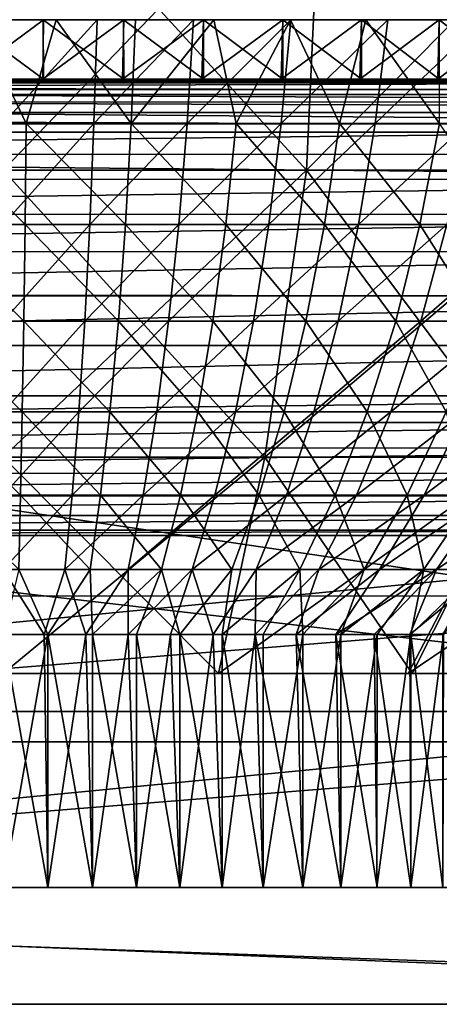
# Model space of a CAD drawing. Units: feet. Extents: x -1.1 to 12.9, y -5.4 to 1.1.
# Drawn here: x 5.8 to 6, y -2.1 to -1.6 of the extents above; entities that cross this region are included whole.
import ezdxf

# ---------------------------------------------------------------- set-up
doc = ezdxf.new("R2010")
doc.units = ezdxf.units.FT
doc.header["$MEASUREMENT"] = 0
doc.layers.get('0').update_dxf_attribs({"color": 255})
doc.layers.add('AFUWA-3-ARPM', color=4, linetype='Continuous')
doc.layers.add('AFUWA-P', color=2, linetype='Continuous')

# ---------------------------------------------------------------- blocks, each defined once
blk = doc.blocks.new('A$C56645552')
at = {"linetype": 'Continuous', "lineweight": 0}
for p, q in [((0.59866, 0.71312), (-1.02911, 0.71311)), ((-1.02911, 0.71311), (0.59866, 0.71312)), ((0.53769, 0.70086), (-0.96704, 0.70017)), ((-0.91714, 0.67177), (0.48691, 0.67212)), ((-0.7093, 0.46471), (0.27885, 0.46471)), ((-0.7093, 0.46471), (0.27885, 0.46471)), ((-0.71103, 0.27296), (0.28057, 0.27296)), ((-0.71103, 0.27296), (0.28057, 0.27296)), ((0.57217, 0.20946), (-1.00263, 0.20946)), ((0.57217, 0.20946), (-1.00263, 0.20946))]:
    blk.add_line(p, q, dxfattribs=at)

msp = doc.modelspace()

# ---------------------------------------------------------------- linework, layer by layer
at = {"layer": 'AFUWA-3-ARPM'}
for points in [[(5.74572, -1.46189, 13.1468), (5.91095, -1.64225, 13.19983), (5.74572, -1.64225, 13.17501)], [(5.74572, -1.46189, 13.1468), (5.91924, -1.46189, 13.17286), (5.91095, -1.64225, 13.19983)], [(5.74572, -1.64225, 14.29968), (5.91924, -1.46189, 14.30183), (5.74572, -1.46189, 14.3279)], [(5.74572, -1.64225, 14.29968), (5.91095, -1.64225, 14.27486), (5.91924, -1.46189, 14.30183)], [(6.0725, -1.64225, 13.2797), (5.91095, -1.64225, 13.19983), (5.91924, -1.46189, 13.17286)], [(5.91095, -1.64225, 14.27486), (6.0725, -1.64225, 14.19499), (6.0889, -1.46189, 14.21795)], [(5.91095, -1.64225, 14.27486), (6.0889, -1.46189, 14.21795), (5.91924, -1.46189, 14.30183)], [(6.0725, -1.64225, 13.2797), (5.91924, -1.46189, 13.17286), (6.0889, -1.46189, 13.25674)], [(5.75827, -1.61682, 13.18707), (5.73122, -1.56031, 13.16837), (5.70206, -1.61682, 13.18866)], [(5.72386, -1.5926, 14.80011), (5.76769, -1.5926, 14.8001), (5.72376, -1.56031, 14.8001)], [(5.72376, -1.56031, 14.8001), (5.76769, -1.5926, 14.8001), (5.76759, -1.56031, 14.80011)], [(5.76759, -1.56031, 14.80011), (5.74572, -1.56031, 14.30651), (5.72376, -1.56031, 14.8001)], [(5.76769, -1.56031, 12.67459), (5.72405, -1.5926, 12.67458), (5.72386, -1.56031, 12.67458)], [(5.73122, -1.56031, 13.16837), (5.76769, -1.56031, 12.67459), (5.72386, -1.56031, 12.67458)], [(5.76742, -1.5926, 12.67458), (5.72405, -1.5926, 12.67458), (5.76769, -1.56031, 12.67459)], [(5.75827, -1.61682, 13.18707), (5.7746, -1.56031, 13.16892), (5.73122, -1.56031, 13.16837)], [(5.7746, -1.56031, 13.16892), (5.76769, -1.56031, 12.67459), (5.73122, -1.56031, 13.16837)], [(5.74572, -1.56031, 14.30651), (5.81131, -1.56031, 14.79831), (5.79687, -1.56031, 14.30421)], [(5.74572, -1.56031, 14.30651), (5.76759, -1.56031, 14.80011), (5.81131, -1.56031, 14.79831)], [(5.79687, -1.56031, 14.30421), (5.74572, -1.61682, 14.28777), (5.74572, -1.56031, 14.30651)], [(5.79687, -1.56031, 14.30421), (5.79518, -1.61682, 14.28554), (5.74572, -1.61682, 14.28777)], [(5.75827, -1.61682, 13.18707), (5.81544, -1.61682, 13.19136), (5.7746, -1.56031, 13.16892)], [(5.76742, -1.5926, 12.67458), (5.76769, -1.56031, 12.67459), (5.8114, -1.56031, 12.67639)], [(5.81076, -1.5926, 12.67635), (5.76742, -1.5926, 12.67458), (5.8114, -1.56031, 12.67639)], [(5.76759, -1.56031, 14.80011), (5.8114, -1.5926, 14.79831), (5.81131, -1.56031, 14.79831)], [(5.8114, -1.5926, 14.79831), (5.76759, -1.56031, 14.80011), (5.76769, -1.5926, 14.8001)], [(5.76769, -1.56031, 12.67459), (5.7746, -1.56031, 13.16892), (5.8114, -1.56031, 12.67639)], [(5.7746, -1.56031, 13.16892), (5.81544, -1.61682, 13.19136), (5.81775, -1.56031, 13.17275)], [(5.85487, -1.56031, 12.67998), (5.7746, -1.56031, 13.16892), (5.81775, -1.56031, 13.17275)], [(5.7746, -1.56031, 13.16892), (5.85487, -1.56031, 12.67998), (5.8114, -1.56031, 12.67639)], [(5.84929, -1.56031, 14.29701), (5.84588, -1.61682, 14.27858), (5.79518, -1.61682, 14.28554)], [(5.79518, -1.61682, 14.28554), (5.79687, -1.56031, 14.30421), (5.84929, -1.56031, 14.29701)], [(5.85483, -1.56031, 14.79473), (5.79687, -1.56031, 14.30421), (5.81131, -1.56031, 14.79831)], [(5.84929, -1.56031, 14.29701), (5.79687, -1.56031, 14.30421), (5.89798, -1.56031, 14.78939)], [(5.89798, -1.56031, 14.78939), (5.79687, -1.56031, 14.30421), (5.85483, -1.56031, 14.79473)], [(5.85399, -1.5926, 12.67989), (5.81076, -1.5926, 12.67635), (5.85487, -1.56031, 12.67998)], [(5.81076, -1.5926, 12.67635), (5.8114, -1.56031, 12.67639), (5.85487, -1.56031, 12.67998)], [(5.85483, -1.56031, 14.79473), (5.81131, -1.56031, 14.79831), (5.85487, -1.5926, 14.79472)], [(5.8114, -1.5926, 14.79831), (5.85487, -1.5926, 14.79472), (5.81131, -1.56031, 14.79831)], [(5.81544, -1.61682, 13.19136), (5.87264, -1.61682, 13.20176), (5.86037, -1.56031, 13.17984)], [(5.81775, -1.56031, 13.17275), (5.81544, -1.61682, 13.19136), (5.86037, -1.56031, 13.17984)], [(5.85487, -1.56031, 12.67998), (5.81775, -1.56031, 13.17275), (5.89801, -1.56031, 12.68532)], [(5.86037, -1.56031, 13.17984), (5.89801, -1.56031, 12.68532), (5.81775, -1.56031, 13.17275)], [(5.90234, -1.56031, 14.28454), (5.89718, -1.61682, 14.26652), (5.84588, -1.61682, 14.27858)], [(5.84929, -1.56031, 14.29701), (5.90234, -1.56031, 14.28454), (5.84588, -1.61682, 14.27858)], [(5.84929, -1.56031, 14.29701), (5.98314, -1.56031, 14.77349), (6.02505, -1.56031, 14.76299)], [(5.84929, -1.56031, 14.29701), (5.89798, -1.56031, 14.78939), (5.94076, -1.56031, 14.7823)], [(6.02505, -1.56031, 14.76299), (5.90234, -1.56031, 14.28454), (5.84929, -1.56031, 14.29701)], [(5.98314, -1.56031, 14.77349), (5.84929, -1.56031, 14.29701), (5.94076, -1.56031, 14.7823)], [(5.85399, -1.5926, 12.67989), (5.85487, -1.56031, 12.67998), (5.89801, -1.56031, 12.68532)], [(5.85399, -1.5926, 12.67989), (5.89801, -1.56031, 12.68532), (5.89703, -1.5926, 12.68519)], [(5.89801, -1.5926, 14.78938), (5.89798, -1.56031, 14.78939), (5.85483, -1.56031, 14.79473)], [(5.85483, -1.56031, 14.79473), (5.85487, -1.5926, 14.79472), (5.89801, -1.5926, 14.78938)], [(5.87264, -1.61682, 13.20176), (5.90226, -1.56031, 13.19013), (5.86037, -1.56031, 13.17984)], [(5.9408, -1.56031, 12.69241), (5.89801, -1.56031, 12.68532), (5.86037, -1.56031, 13.17984)], [(5.86037, -1.56031, 13.17984), (5.90226, -1.56031, 13.19013), (5.98316, -1.56031, 12.70121)], [(5.86037, -1.56031, 13.17984), (5.98316, -1.56031, 12.70121), (5.9408, -1.56031, 12.69241)], [(5.9289, -1.61682, 13.2183), (5.90226, -1.56031, 13.19013), (5.87264, -1.61682, 13.20176)], [(5.89801, -1.56031, 12.68532), (5.9408, -1.56031, 12.69241), (5.89703, -1.5926, 12.68519)], [(5.89703, -1.5926, 12.68519), (5.9408, -1.56031, 12.69241), (5.93983, -1.5926, 12.69224)], [(5.89718, -1.61682, 14.26652), (5.90234, -1.56031, 14.28454), (5.95523, -1.56031, 14.26655)], [(5.94833, -1.61682, 14.24912), (5.89718, -1.61682, 14.26652), (5.95523, -1.56031, 14.26655)], [(5.89798, -1.56031, 14.78939), (5.9408, -1.5926, 14.78228), (5.94076, -1.56031, 14.7823)], [(5.9408, -1.5926, 14.78228), (5.89798, -1.56031, 14.78939), (5.89801, -1.5926, 14.78938)], [(5.9289, -1.61682, 13.2183), (5.94325, -1.56031, 13.20356), (5.90226, -1.56031, 13.19013)], [(6.02509, -1.56031, 12.71172), (5.90226, -1.56031, 13.19013), (6.06647, -1.56031, 12.7239)], [(6.02509, -1.56031, 12.71172), (5.98316, -1.56031, 12.70121), (5.90226, -1.56031, 13.19013)], [(5.94325, -1.56031, 13.20356), (6.06647, -1.56031, 12.7239), (5.90226, -1.56031, 13.19013)], [(5.90234, -1.56031, 14.28454), (6.02505, -1.56031, 14.76299), (6.06646, -1.56031, 14.7508)], [(6.10728, -1.56031, 14.73696), (5.95523, -1.56031, 14.26655), (5.90234, -1.56031, 14.28454)], [(6.10728, -1.56031, 14.73696), (5.90234, -1.56031, 14.28454), (6.06646, -1.56031, 14.7508)], [(5.9289, -1.61682, 13.2183), (5.98322, -1.61682, 13.2408), (5.94325, -1.56031, 13.20356)], [(5.93983, -1.5926, 12.69224), (5.98316, -1.56031, 12.70121), (5.98229, -1.5926, 12.70102)], [(5.9408, -1.56031, 12.69241), (5.98316, -1.56031, 12.70121), (5.93983, -1.5926, 12.69224)], [(5.98314, -1.56031, 14.77349), (5.94076, -1.56031, 14.7823), (5.98316, -1.5926, 14.77348)], [(5.9408, -1.5926, 14.78228), (5.98316, -1.5926, 14.77348), (5.94076, -1.56031, 14.7823)], [(5.94325, -1.56031, 13.20356), (5.98322, -1.61682, 13.2408), (5.98319, -1.56031, 13.22009)], [(5.94325, -1.56031, 13.20356), (6.10733, -1.56031, 12.73775), (6.06647, -1.56031, 12.7239)], [(5.98319, -1.56031, 13.22009), (6.14753, -1.56031, 12.75322), (5.94325, -1.56031, 13.20356)], [(5.94325, -1.56031, 13.20356), (6.14753, -1.56031, 12.75322), (6.10733, -1.56031, 12.73775)], [(5.94833, -1.61682, 14.24912), (6.00714, -1.56031, 14.24293), (5.99853, -1.61682, 14.22628)], [(5.94833, -1.61682, 14.24912), (5.95523, -1.56031, 14.26655), (6.00714, -1.56031, 14.24293)], [(6.18707, -1.56031, 14.70438), (6.00714, -1.56031, 14.24293), (5.95523, -1.56031, 14.26655)], [(6.14752, -1.56031, 14.72147), (5.95523, -1.56031, 14.26655), (6.10728, -1.56031, 14.73696)], [(6.18707, -1.56031, 14.70438), (5.95523, -1.56031, 14.26655), (6.14752, -1.56031, 14.72147)], [(6.02509, -1.56031, 12.71172), (6.02437, -1.5926, 12.71153), (5.98229, -1.5926, 12.70102)], [(5.98316, -1.56031, 12.70121), (6.02509, -1.56031, 12.71172), (5.98229, -1.5926, 12.70102)], [(6.02509, -1.5926, 14.76297), (6.02505, -1.56031, 14.76299), (5.98314, -1.56031, 14.77349)], [(5.98314, -1.56031, 14.77349), (5.98316, -1.5926, 14.77348), (6.02509, -1.5926, 14.76297)], [(4.36172, -1.5926, 12.57405), (5.72405, -1.5926, 12.67458), (5.76742, -1.5926, 12.67458)], [(4.36172, -1.5926, 12.57405), (5.76742, -1.5926, 12.67458), (7.12972, -1.5926, 12.57405)], [(7.12972, -1.59463, 12.56328), (4.36172, -1.59463, 12.56328), (4.36172, -1.5926, 12.57405)], [(7.12972, -1.59463, 12.56328), (4.36172, -1.5926, 12.57405), (7.12972, -1.5926, 12.57405)], [(4.36172, -1.59463, 12.56328), (7.12972, -1.60106, 12.55335), (4.36172, -1.60107, 12.55335)], [(4.36172, -1.59463, 12.56328), (7.12972, -1.59463, 12.56328), (7.12972, -1.60106, 12.55335)], [(6.55961, -1.5926, 14.91333), (5.72386, -1.5926, 14.80011), (4.93184, -1.5926, 14.91333)], [(4.95067, -1.5938, 14.94759), (6.55961, -1.5926, 14.91333), (4.93184, -1.5926, 14.91333)], [(4.95067, -1.5938, 14.94759), (6.54074, -1.5938, 14.94767), (6.55961, -1.5926, 14.91333)], [(6.54074, -1.5938, 14.94767), (4.95067, -1.5938, 14.94759), (4.97193, -1.59822, 14.9853)], [(6.51882, -1.59836, 14.98655), (6.54074, -1.5938, 14.94767), (4.97193, -1.59822, 14.9853)], [(6.55961, -1.5926, 14.91333), (5.76769, -1.5926, 14.8001), (5.72386, -1.5926, 14.80011)], [(5.81076, -1.5926, 12.67635), (7.12972, -1.5926, 12.57405), (5.76742, -1.5926, 12.67458)], [(5.8114, -1.5926, 14.79831), (5.76769, -1.5926, 14.8001), (6.55961, -1.5926, 14.91333)], [(7.12972, -1.5926, 12.57405), (5.81076, -1.5926, 12.67635), (5.85399, -1.5926, 12.67989)], [(5.8114, -1.5926, 14.79831), (6.55961, -1.5926, 14.91333), (5.85487, -1.5926, 14.79472)], [(7.12972, -1.5926, 12.57405), (5.85399, -1.5926, 12.67989), (5.89703, -1.5926, 12.68519)], [(6.55961, -1.5926, 14.91333), (5.89801, -1.5926, 14.78938), (5.85487, -1.5926, 14.79472)], [(5.89703, -1.5926, 12.68519), (5.93983, -1.5926, 12.69224), (7.12972, -1.5926, 12.57405)], [(6.55961, -1.5926, 14.91333), (5.9408, -1.5926, 14.78228), (5.89801, -1.5926, 14.78938)], [(5.93983, -1.5926, 12.69224), (5.98229, -1.5926, 12.70102), (7.12972, -1.5926, 12.57405)], [(5.9408, -1.5926, 14.78228), (6.55961, -1.5926, 14.91333), (5.98316, -1.5926, 14.77348)], [(5.98229, -1.5926, 12.70102), (6.02437, -1.5926, 12.71153), (7.12972, -1.5926, 12.57405)], [(6.55961, -1.5926, 14.91333), (6.02509, -1.5926, 14.76297), (5.98316, -1.5926, 14.77348)], [(4.36172, -1.60107, 12.55335), (7.12972, -1.60106, 12.55335), (7.12972, -1.61088, 12.54674)], [(4.36172, -1.60107, 12.55335), (7.12972, -1.61088, 12.54674), (4.36172, -1.61088, 12.54674)], [(6.49864, -1.60485, 15.02158), (4.97193, -1.59822, 14.9853), (4.99391, -1.60555, 15.02342)], [(6.51882, -1.59836, 14.98655), (4.97193, -1.59822, 14.9853), (6.49864, -1.60485, 15.02158)], [(4.99391, -1.60555, 15.02342), (6.47438, -1.61747, 15.06224), (6.49864, -1.60485, 15.02158)], [(5.01608, -1.61642, 15.06075), (6.47438, -1.61747, 15.06224), (4.99391, -1.60555, 15.02342)], [(7.12972, -1.62161, 12.54452), (4.36172, -1.61088, 12.54674), (7.12972, -1.61088, 12.54674)], [(4.36172, -1.62161, 12.54452), (4.36172, -1.61088, 12.54674), (7.12972, -1.62161, 12.54452)], [(5.01608, -1.61642, 15.06075), (5.04382, -1.63395, 15.10632), (6.47438, -1.61747, 15.06224)], [(6.44787, -1.63359, 15.10598), (6.47438, -1.61747, 15.06224), (5.04382, -1.63395, 15.10632)], [(5.70206, -1.61682, 13.18866), (5.75771, -1.67184, 13.21176), (5.75827, -1.61682, 13.18707)], [(5.70402, -1.67184, 13.21328), (5.75771, -1.67184, 13.21176), (5.70206, -1.61682, 13.18866)], [(5.79518, -1.61682, 14.28554), (5.74572, -1.67184, 14.26307), (5.74572, -1.61682, 14.28777)], [(5.74572, -1.67184, 14.26307), (5.79518, -1.61682, 14.28554), (5.79296, -1.67184, 14.26094)], [(5.75771, -1.67184, 13.21176), (5.81231, -1.67184, 13.21586), (5.75827, -1.61682, 13.18707)], [(5.75827, -1.61682, 13.18707), (5.81231, -1.67184, 13.21586), (5.81544, -1.61682, 13.19136)], [(5.84588, -1.61682, 14.27858), (5.84139, -1.67184, 14.25429), (5.79296, -1.67184, 14.26094)], [(5.84588, -1.61682, 14.27858), (5.79296, -1.67184, 14.26094), (5.79518, -1.61682, 14.28554)], [(5.86695, -1.67184, 13.22579), (5.81544, -1.61682, 13.19136), (5.81231, -1.67184, 13.21586)], [(5.87264, -1.61682, 13.20176), (5.81544, -1.61682, 13.19136), (5.86695, -1.67184, 13.22579)], [(5.89038, -1.67184, 14.24278), (5.84139, -1.67184, 14.25429), (5.89718, -1.61682, 14.26652)], [(5.84588, -1.61682, 14.27858), (5.89718, -1.61682, 14.26652), (5.84139, -1.67184, 14.25429)], [(5.86695, -1.67184, 13.22579), (5.92068, -1.67184, 13.24159), (5.87264, -1.61682, 13.20176)], [(5.9289, -1.61682, 13.2183), (5.87264, -1.61682, 13.20176), (5.92068, -1.67184, 13.24159)], [(5.89038, -1.67184, 14.24278), (5.89718, -1.61682, 14.26652), (5.94833, -1.61682, 14.24912)], [(5.89038, -1.67184, 14.24278), (5.94833, -1.61682, 14.24912), (5.93924, -1.67184, 14.22616)], [(5.92068, -1.67184, 13.24159), (5.97257, -1.67184, 13.26308), (5.9289, -1.61682, 13.2183)], [(5.9289, -1.61682, 13.2183), (5.97257, -1.67184, 13.26308), (5.98322, -1.61682, 13.2408)], [(5.99853, -1.61682, 14.22628), (5.93924, -1.67184, 14.22616), (5.94833, -1.61682, 14.24912)], [(5.98719, -1.67184, 14.20434), (5.93924, -1.67184, 14.22616), (5.99853, -1.61682, 14.22628)], [(5.97257, -1.67184, 13.26308), (6.02173, -1.67184, 13.2899), (5.98322, -1.61682, 13.2408)], [(4.36172, -1.62161, 12.54452), (7.13784, -2.03276, 12.53735), (4.35361, -2.03276, 12.53735)], [(7.13784, -2.03276, 12.53735), (4.36172, -1.62161, 12.54452), (7.12972, -1.62161, 12.54452)], [(6.44787, -1.63359, 15.10598), (5.04382, -1.63395, 15.10632), (6.43055, -1.64712, 15.13374)], [(5.04382, -1.63395, 15.10632), (5.06093, -1.6473, 15.13375), (6.43055, -1.64712, 15.13374)], [(5.88829, -1.79848, 13.27352), (5.74572, -1.79848, 13.25211), (5.74572, -1.64225, 13.17501)], [(5.74572, -1.64225, 13.17501), (5.91095, -1.64225, 13.19983), (5.88829, -1.79848, 13.27352)], [(5.74572, -1.79848, 14.22259), (5.88829, -1.79848, 14.20117), (5.91095, -1.64225, 14.27486)], [(5.74572, -1.79848, 14.22259), (5.91095, -1.64225, 14.27486), (5.74572, -1.64225, 14.29968)], [(5.91095, -1.64225, 13.19983), (6.0277, -1.79848, 13.34245), (5.88829, -1.79848, 13.27352)], [(5.88829, -1.79848, 14.20117), (6.0277, -1.79848, 14.13225), (6.0725, -1.64225, 14.19499)], [(5.88829, -1.79848, 14.20117), (6.0725, -1.64225, 14.19499), (5.91095, -1.64225, 14.27486)], [(5.91095, -1.64225, 13.19983), (6.0725, -1.64225, 13.2797), (6.0277, -1.79848, 13.34245)], [(5.06093, -1.6473, 15.13375), (5.08117, -1.66576, 15.16557), (6.43055, -1.64712, 15.13374)], [(6.43055, -1.64712, 15.13374), (5.08117, -1.66576, 15.16557), (6.40931, -1.6666, 15.16709)], [(6.40931, -1.6666, 15.16709), (5.08117, -1.66576, 15.16557), (5.10142, -1.68702, 15.19684)], [(6.40931, -1.6666, 15.16709), (5.10142, -1.68702, 15.19684), (6.39055, -1.68637, 15.19601)], [(5.75771, -1.67184, 13.21176), (5.70402, -1.67184, 13.21328), (5.75701, -1.72447, 13.2422)], [(5.75701, -1.72447, 13.2422), (5.70402, -1.67184, 13.21328), (5.70643, -1.72447, 13.24363)], [(5.74572, -1.72447, 14.23263), (5.79296, -1.67184, 14.26094), (5.79023, -1.72447, 14.23062)], [(5.74572, -1.72447, 14.23263), (5.74572, -1.67184, 14.26307), (5.79296, -1.67184, 14.26094)], [(5.75701, -1.72447, 13.2422), (5.80846, -1.72447, 13.24606), (5.75771, -1.67184, 13.21176)], [(5.81231, -1.67184, 13.21586), (5.75771, -1.67184, 13.21176), (5.80846, -1.72447, 13.24606)], [(5.83585, -1.72447, 14.22436), (5.79023, -1.72447, 14.23062), (5.84139, -1.67184, 14.25429)], [(5.79296, -1.67184, 14.26094), (5.84139, -1.67184, 14.25429), (5.79023, -1.72447, 14.23062)], [(5.85993, -1.72447, 13.25541), (5.81231, -1.67184, 13.21586), (5.80846, -1.72447, 13.24606)], [(5.86695, -1.67184, 13.22579), (5.81231, -1.67184, 13.21586), (5.85993, -1.72447, 13.25541)], [(5.88201, -1.72447, 14.21351), (5.83585, -1.72447, 14.22436), (5.89038, -1.67184, 14.24278)], [(5.84139, -1.67184, 14.25429), (5.89038, -1.67184, 14.24278), (5.83585, -1.72447, 14.22436)], [(5.85993, -1.72447, 13.25541), (5.91055, -1.72447, 13.2703), (5.86695, -1.67184, 13.22579)], [(5.92068, -1.67184, 13.24159), (5.86695, -1.67184, 13.22579), (5.91055, -1.72447, 13.2703)], [(5.89038, -1.67184, 14.24278), (5.93924, -1.67184, 14.22616), (5.88201, -1.72447, 14.21351)], [(5.88201, -1.72447, 14.21351), (5.93924, -1.67184, 14.22616), (5.92803, -1.72447, 14.19785)], [(5.95943, -1.72447, 13.29054), (5.92068, -1.67184, 13.24159), (5.91055, -1.72447, 13.2703)], [(5.97257, -1.67184, 13.26308), (5.92068, -1.67184, 13.24159), (5.95943, -1.72447, 13.29054)], [(5.98719, -1.67184, 14.20434), (5.92803, -1.72447, 14.19785), (5.93924, -1.67184, 14.22616)], [(5.92803, -1.72447, 14.19785), (5.98719, -1.67184, 14.20434), (5.9732, -1.72447, 14.1773)], [(6.00575, -1.72447, 13.31581), (5.97257, -1.67184, 13.26308), (5.95943, -1.72447, 13.29054)], [(6.02173, -1.67184, 13.2899), (5.97257, -1.67184, 13.26308), (6.00575, -1.72447, 13.31581)], [(5.98719, -1.67184, 14.20434), (6.03341, -1.67184, 14.17737), (5.9732, -1.72447, 14.1773)], [(6.01675, -1.72447, 14.15189), (5.9732, -1.72447, 14.1773), (6.03341, -1.67184, 14.17737)], [(6.39055, -1.68637, 15.19601), (5.10142, -1.68702, 15.19684), (5.11987, -1.70987, 15.22472)], [(5.11987, -1.70987, 15.22472), (6.37088, -1.71075, 15.22575), (6.39055, -1.68637, 15.19601)], [(7.1378, -2.03276, 12.65548), (4.36001, -1.71071, 12.6611), (4.35365, -2.03276, 12.65548)], [(7.1378, -2.03276, 12.65548), (7.13144, -1.71071, 12.6611), (4.36001, -1.71071, 12.6611)], [(5.13954, -1.7377, 15.25404), (6.37088, -1.71075, 15.22575), (5.11987, -1.70987, 15.22472)], [(6.37088, -1.71075, 15.22575), (5.13954, -1.7377, 15.25404), (6.35188, -1.73774, 15.25408)], [(5.75701, -1.72447, 13.2422), (5.70643, -1.72447, 13.24363), (5.7562, -1.77381, 13.27798)], [(5.7562, -1.77381, 13.27798), (5.70643, -1.72447, 13.24363), (5.70927, -1.77381, 13.27931)], [(5.78701, -1.77381, 14.19497), (5.74572, -1.77381, 14.19683), (5.79023, -1.72447, 14.23062)], [(5.74572, -1.72447, 14.23263), (5.79023, -1.72447, 14.23062), (5.74572, -1.77381, 14.19683)], [(5.80392, -1.77381, 13.28156), (5.75701, -1.72447, 13.2422), (5.7562, -1.77381, 13.27798)], [(5.75701, -1.72447, 13.2422), (5.80392, -1.77381, 13.28156), (5.80846, -1.72447, 13.24606)], [(5.78701, -1.77381, 14.19497), (5.83585, -1.72447, 14.22436), (5.82933, -1.77381, 14.18916)], [(5.78701, -1.77381, 14.19497), (5.79023, -1.72447, 14.23062), (5.83585, -1.72447, 14.22436)], [(5.85168, -1.77381, 13.29024), (5.80846, -1.72447, 13.24606), (5.80392, -1.77381, 13.28156)], [(5.85993, -1.72447, 13.25541), (5.80846, -1.72447, 13.24606), (5.85168, -1.77381, 13.29024)], [(5.82933, -1.77381, 14.18916), (5.88201, -1.72447, 14.21351), (5.87216, -1.77381, 14.1791)], [(5.83585, -1.72447, 14.22436), (5.88201, -1.72447, 14.21351), (5.82933, -1.77381, 14.18916)], [(5.85168, -1.77381, 13.29024), (5.89864, -1.77381, 13.30405), (5.85993, -1.72447, 13.25541)], [(5.85993, -1.72447, 13.25541), (5.89864, -1.77381, 13.30405), (5.91055, -1.72447, 13.2703)], [(5.88201, -1.72447, 14.21351), (5.92803, -1.72447, 14.19785), (5.87216, -1.77381, 14.1791)], [(5.87216, -1.77381, 14.1791), (5.92803, -1.72447, 14.19785), (5.91486, -1.77381, 14.16457)], [(5.94399, -1.77381, 13.32283), (5.91055, -1.72447, 13.2703), (5.89864, -1.77381, 13.30405)], [(5.91055, -1.72447, 13.2703), (5.94399, -1.77381, 13.32283), (5.95943, -1.72447, 13.29054)], [(5.9732, -1.72447, 14.1773), (5.91486, -1.77381, 14.16457), (5.92803, -1.72447, 14.19785)], [(5.91486, -1.77381, 14.16457), (5.9732, -1.72447, 14.1773), (5.95676, -1.77381, 14.1455)], [(5.98696, -1.77381, 13.34628), (5.95943, -1.72447, 13.29054), (5.94399, -1.77381, 13.32283)], [(6.01675, -1.72447, 14.15189), (5.95676, -1.77381, 14.1455), (5.9732, -1.72447, 14.1773)], [(5.95676, -1.77381, 14.1455), (6.01675, -1.72447, 14.15189), (5.99716, -1.77381, 14.12193)], [(5.95943, -1.72447, 13.29054), (5.98696, -1.77381, 13.34628), (6.00575, -1.72447, 13.31581)], [(6.35188, -1.73774, 15.25408), (5.13954, -1.7377, 15.25404), (5.15612, -1.76509, 15.27834)], [(6.33533, -1.76509, 15.27834), (6.35188, -1.73774, 15.25408), (5.15612, -1.76509, 15.27834)], [(5.16497, -1.77949, 15.28971), (6.33533, -1.76509, 15.27834), (5.15612, -1.76509, 15.27834)], [(6.33533, -1.76509, 15.27834), (5.16497, -1.77949, 15.28971), (6.32646, -1.77952, 15.28974)], [(5.70927, -1.77381, 13.27931), (5.75527, -1.81908, 13.31854), (5.7562, -1.77381, 13.27798)], [(5.70927, -1.77381, 13.27931), (5.71249, -1.81908, 13.31976), (5.75527, -1.81908, 13.31854)], [(5.78701, -1.77381, 14.19497), (5.74572, -1.81908, 14.15626), (5.74572, -1.77381, 14.19683)], [(5.78701, -1.77381, 14.19497), (5.78337, -1.81908, 14.15456), (5.74572, -1.81908, 14.15626)], [(5.79878, -1.81908, 13.32181), (5.7562, -1.77381, 13.27798), (5.75527, -1.81908, 13.31854)], [(5.7562, -1.77381, 13.27798), (5.79878, -1.81908, 13.32181), (5.80392, -1.77381, 13.28156)], [(5.78337, -1.81908, 14.15456), (5.82933, -1.77381, 14.18916), (5.82195, -1.81908, 14.14927)], [(5.78701, -1.77381, 14.19497), (5.82933, -1.77381, 14.18916), (5.78337, -1.81908, 14.15456)], [(5.84232, -1.81908, 13.32972), (5.80392, -1.77381, 13.28156), (5.79878, -1.81908, 13.32181)], [(5.80392, -1.77381, 13.28156), (5.84232, -1.81908, 13.32972), (5.85168, -1.77381, 13.29024)], [(5.82195, -1.81908, 14.14927), (5.87216, -1.77381, 14.1791), (5.86099, -1.81908, 14.14009)], [(5.82933, -1.77381, 14.18916), (5.87216, -1.77381, 14.1791), (5.82195, -1.81908, 14.14927)], [(5.88513, -1.81908, 13.34231), (5.85168, -1.77381, 13.29024), (5.84232, -1.81908, 13.32972)], [(5.85168, -1.77381, 13.29024), (5.88513, -1.81908, 13.34231), (5.89864, -1.77381, 13.30405)], [(5.91486, -1.77381, 14.16457), (5.86099, -1.81908, 14.14009), (5.87216, -1.77381, 14.1791)], [(5.91486, -1.77381, 14.16457), (5.89992, -1.81908, 14.12685), (5.86099, -1.81908, 14.14009)], [(5.92648, -1.81908, 13.35944), (5.89864, -1.77381, 13.30405), (5.88513, -1.81908, 13.34231)], [(5.89864, -1.77381, 13.30405), (5.92648, -1.81908, 13.35944), (5.94399, -1.77381, 13.32283)], [(5.95676, -1.77381, 14.1455), (5.89992, -1.81908, 14.12685), (5.91486, -1.77381, 14.16457)], [(5.89992, -1.81908, 14.12685), (5.95676, -1.77381, 14.1455), (5.93813, -1.81908, 14.10946)], [(5.94399, -1.77381, 13.32283), (5.92648, -1.81908, 13.35944), (5.96566, -1.81908, 13.38081)], [(5.99716, -1.77381, 14.12193), (5.93813, -1.81908, 14.10946), (5.95676, -1.77381, 14.1455)], [(5.93813, -1.81908, 14.10946), (5.99716, -1.77381, 14.12193), (5.97496, -1.81908, 14.08797)], [(5.94399, -1.77381, 13.32283), (5.96566, -1.81908, 13.38081), (5.98696, -1.77381, 13.34628)], [(6.00204, -1.81908, 13.406), (5.98696, -1.77381, 13.34628), (5.96566, -1.81908, 13.38081)], [(6.03534, -1.77381, 14.09407), (5.97496, -1.81908, 14.08797), (5.99716, -1.77381, 14.12193)], [(6.03534, -1.77381, 14.09407), (6.00976, -1.81908, 14.06257), (5.97496, -1.81908, 14.08797)], [(6.32646, -1.77952, 15.28974), (5.16497, -1.77949, 15.28971), (5.17508, -1.79343, 15.2999)], [(6.32646, -1.77952, 15.28974), (5.17508, -1.79343, 15.2999), (6.31627, -1.79355, 15.29998)], [(5.17508, -1.79343, 15.2999), (5.18691, -1.80711, 15.30916), (6.31627, -1.79355, 15.29998)], [(6.30436, -1.8073, 15.30928), (6.31627, -1.79355, 15.29998), (5.18691, -1.80711, 15.30916)], [(5.88829, -1.79848, 13.27352), (5.86301, -1.91615, 13.37872), (5.74572, -1.79848, 13.25211)], [(5.86301, -1.91615, 13.37872), (5.74572, -1.91615, 13.35999), (5.74572, -1.79848, 13.25211)], [(5.88829, -1.79848, 14.20117), (5.74572, -1.91615, 14.11471), (5.86301, -1.91615, 14.09598)], [(5.88829, -1.79848, 14.20117), (5.74572, -1.79848, 14.22259), (5.74572, -1.91615, 14.11471)], [(5.86301, -1.91615, 13.37872), (5.88829, -1.79848, 13.27352), (5.96846, -1.91615, 13.43292)], [(5.96623, -1.91615, 14.04327), (6.0277, -1.79848, 14.13225), (5.86301, -1.91615, 14.09598)], [(5.88829, -1.79848, 14.20117), (5.86301, -1.91615, 14.09598), (6.0277, -1.79848, 14.13225)], [(5.96846, -1.91615, 13.43292), (5.88829, -1.79848, 13.27352), (6.0277, -1.79848, 13.34245)], [(6.14063, -1.79848, 14.01933), (5.96623, -1.91615, 14.04327), (6.05016, -1.91615, 13.96009)], [(5.96623, -1.91615, 14.04327), (6.14063, -1.79848, 14.01933), (6.0277, -1.79848, 14.13225)], [(5.96846, -1.91615, 13.43292), (6.0277, -1.79848, 13.34245), (6.05165, -1.91615, 13.51684)], [(6.30436, -1.8073, 15.30928), (5.18691, -1.80711, 15.30916), (5.2, -1.81942, 15.31691)], [(6.30436, -1.8073, 15.30928), (5.2, -1.81942, 15.31691), (6.29127, -1.81957, 15.317)], [(6.29127, -1.81957, 15.317), (5.2, -1.81942, 15.31691), (5.21501, -1.83012, 15.32323)], [(6.27633, -1.83019, 15.32326), (6.29127, -1.81957, 15.317), (5.21501, -1.83012, 15.32323)], [(5.75527, -1.81908, 13.31854), (5.71249, -1.81908, 13.31976), (5.75426, -1.85964, 13.36317)], [(5.74572, -1.81908, 14.15626), (5.78337, -1.81908, 14.15456), (5.74572, -1.85964, 14.11162)], [(5.74572, -1.85964, 14.11162), (5.78337, -1.81908, 14.15456), (5.77935, -1.85964, 14.1101)], [(5.79313, -1.85964, 13.36609), (5.75527, -1.81908, 13.31854), (5.75426, -1.85964, 13.36317)], [(5.75527, -1.81908, 13.31854), (5.79313, -1.85964, 13.36609), (5.79878, -1.81908, 13.32181)], [(5.77935, -1.85964, 14.1101), (5.78337, -1.81908, 14.15456), (5.82195, -1.81908, 14.14927)], [(5.82195, -1.81908, 14.14927), (5.81383, -1.85964, 14.10537), (5.77935, -1.85964, 14.1101)], [(5.79878, -1.81908, 13.32181), (5.79313, -1.85964, 13.36609), (5.83203, -1.85964, 13.37316)], [(5.79878, -1.81908, 13.32181), (5.83203, -1.85964, 13.37316), (5.84232, -1.81908, 13.32972)], [(5.81383, -1.85964, 14.10537), (5.86099, -1.81908, 14.14009), (5.84871, -1.85964, 14.09717)], [(5.86099, -1.81908, 14.14009), (5.81383, -1.85964, 14.10537), (5.82195, -1.81908, 14.14927)], [(5.87028, -1.85964, 13.38441), (5.84232, -1.81908, 13.32972), (5.83203, -1.85964, 13.37316)], [(5.84232, -1.81908, 13.32972), (5.87028, -1.85964, 13.38441), (5.88513, -1.81908, 13.34231)], [(5.89992, -1.81908, 14.12685), (5.88349, -1.85964, 14.08534), (5.84871, -1.85964, 14.09717)], [(5.89992, -1.81908, 14.12685), (5.84871, -1.85964, 14.09717), (5.86099, -1.81908, 14.14009)], [(5.90722, -1.85964, 13.39971), (5.88513, -1.81908, 13.34231), (5.87028, -1.85964, 13.38441)], [(5.88349, -1.85964, 14.08534), (5.93813, -1.81908, 14.10946), (5.91762, -1.85964, 14.0698)], [(5.93813, -1.81908, 14.10946), (5.88349, -1.85964, 14.08534), (5.89992, -1.81908, 14.12685)], [(5.88513, -1.81908, 13.34231), (5.90722, -1.85964, 13.39971), (5.92648, -1.81908, 13.35944)], [(5.94222, -1.85964, 13.41881), (5.92648, -1.81908, 13.35944), (5.90722, -1.85964, 13.39971)], [(5.91762, -1.85964, 14.0698), (5.97496, -1.81908, 14.08797), (5.95053, -1.85964, 14.05061)], [(5.97496, -1.81908, 14.08797), (5.91762, -1.85964, 14.0698), (5.93813, -1.81908, 14.10946)], [(5.96566, -1.81908, 13.38081), (5.92648, -1.81908, 13.35944), (5.94222, -1.85964, 13.41881)], [(5.97472, -1.85964, 13.44131), (5.96566, -1.81908, 13.38081), (5.94222, -1.85964, 13.41881)], [(6.00976, -1.81908, 14.06257), (5.98163, -1.85964, 14.02791), (5.95053, -1.85964, 14.05061)], [(5.97496, -1.81908, 14.08797), (6.00976, -1.81908, 14.06257), (5.95053, -1.85964, 14.05061)], [(5.96566, -1.81908, 13.38081), (5.97472, -1.85964, 13.44131), (6.00204, -1.81908, 13.406)], [(6.00204, -1.81908, 13.406), (5.97472, -1.85964, 13.44131), (6.00427, -1.85964, 13.46673)], [(5.98163, -1.85964, 14.02791), (6.04194, -1.81908, 14.03356), (6.01037, -1.85964, 14.002)], [(6.04194, -1.81908, 14.03356), (5.98163, -1.85964, 14.02791), (6.00976, -1.81908, 14.06257)], [(5.21501, -1.83012, 15.32323), (5.23287, -1.83812, 15.32772), (6.27633, -1.83019, 15.32326)], [(5.23287, -1.83812, 15.32772), (6.25852, -1.83813, 15.32773), (6.27633, -1.83019, 15.32326)], [(6.25852, -1.83813, 15.32773), (5.23287, -1.83812, 15.32772), (5.25165, -1.84101, 15.32928)], [(5.25165, -1.84101, 15.32928), (6.2398, -1.84101, 15.32928), (6.25852, -1.83813, 15.32773)], [(5.25165, -1.84101, 15.32928), (5.25079, -1.93688, 15.33095), (6.2398, -1.84101, 15.32928)], [(5.25079, -1.93688, 15.33095), (6.24066, -1.93688, 15.33095), (6.2398, -1.84101, 15.32928)], [(5.77009, -1.895, 13.41188), (5.75426, -1.85964, 13.36317), (5.74572, -1.895, 13.41097)], [(5.74572, -1.895, 14.06372), (5.74572, -1.85964, 14.11162), (5.76804, -1.895, 14.063)], [(5.77935, -1.85964, 14.1101), (5.76804, -1.895, 14.063), (5.74572, -1.85964, 14.11162)], [(5.77009, -1.895, 13.41188), (5.79313, -1.85964, 13.36609), (5.75426, -1.85964, 13.36317)], [(5.76804, -1.895, 14.063), (5.77935, -1.85964, 14.1101), (5.79071, -1.895, 14.06059)], [(5.79435, -1.895, 13.41461), (5.79313, -1.85964, 13.36609), (5.77009, -1.895, 13.41188)], [(5.77935, -1.85964, 14.1101), (5.81383, -1.85964, 14.10537), (5.79071, -1.895, 14.06059)], [(5.79071, -1.895, 14.06059), (5.81383, -1.85964, 14.10537), (5.81373, -1.895, 14.05652)], [(5.79435, -1.895, 13.41461), (5.83203, -1.85964, 13.37316), (5.79313, -1.85964, 13.36609)], [(5.79435, -1.895, 13.41461), (5.81836, -1.895, 13.41914), (5.83203, -1.85964, 13.37316)], [(5.81373, -1.895, 14.05652), (5.84871, -1.85964, 14.09717), (5.83693, -1.895, 14.05069)], [(5.81373, -1.895, 14.05652), (5.81383, -1.85964, 14.10537), (5.84871, -1.85964, 14.09717)], [(5.84191, -1.895, 13.42545), (5.83203, -1.85964, 13.37316), (5.81836, -1.895, 13.41914)], [(5.84191, -1.895, 13.42545), (5.87028, -1.85964, 13.38441), (5.83203, -1.85964, 13.37316)], [(5.86007, -1.895, 14.04301), (5.83693, -1.895, 14.05069), (5.84871, -1.85964, 14.09717)], [(5.86497, -1.895, 13.43351), (5.87028, -1.85964, 13.38441), (5.84191, -1.895, 13.42545)], [(5.86007, -1.895, 14.04301), (5.84871, -1.85964, 14.09717), (5.88349, -1.85964, 14.08534)], [(5.86007, -1.895, 14.04301), (5.88349, -1.85964, 14.08534), (5.8829, -1.895, 14.03346)], [(5.88737, -1.895, 13.44329), (5.90722, -1.85964, 13.39971), (5.86497, -1.895, 13.43351)], [(5.90722, -1.85964, 13.39971), (5.87028, -1.85964, 13.38441), (5.86497, -1.895, 13.43351)], [(5.8829, -1.895, 14.03346), (5.91762, -1.85964, 14.0698), (5.90534, -1.895, 14.02203)], [(5.8829, -1.895, 14.03346), (5.88349, -1.85964, 14.08534), (5.91762, -1.85964, 14.0698)], [(5.90892, -1.895, 13.45469), (5.90722, -1.85964, 13.39971), (5.88737, -1.895, 13.44329)], [(5.90534, -1.895, 14.02203), (5.95053, -1.85964, 14.05061), (5.9269, -1.895, 14.00879)], [(5.90534, -1.895, 14.02203), (5.91762, -1.85964, 14.0698), (5.95053, -1.85964, 14.05061)], [(5.90722, -1.85964, 13.39971), (5.90892, -1.895, 13.45469), (5.94222, -1.85964, 13.41881)], [(5.9296, -1.895, 13.46769), (5.94222, -1.85964, 13.41881), (5.90892, -1.895, 13.45469)], [(5.98163, -1.85964, 14.02791), (5.9269, -1.895, 14.00879), (5.95053, -1.85964, 14.05061)], [(5.9269, -1.895, 14.00879), (5.98163, -1.85964, 14.02791), (5.94766, -1.895, 13.99375)], [(5.94926, -1.895, 13.48219), (5.97472, -1.85964, 13.44131), (5.9296, -1.895, 13.46769)], [(5.9296, -1.895, 13.46769), (5.97472, -1.85964, 13.44131), (5.94222, -1.85964, 13.41881)], [(5.94766, -1.895, 13.99375), (5.98163, -1.85964, 14.02791), (5.96717, -1.895, 13.97709)], [(5.96774, -1.895, 13.49808), (5.97472, -1.85964, 13.44131), (5.94926, -1.895, 13.48219)], [(5.96717, -1.895, 13.97709), (6.01037, -1.85964, 14.002), (5.98539, -1.895, 13.95889)], [(5.96717, -1.895, 13.97709), (5.98163, -1.85964, 14.02791), (6.01037, -1.85964, 14.002)], [(5.97472, -1.85964, 13.44131), (5.96774, -1.895, 13.49808), (6.00427, -1.85964, 13.46673)], [(5.98501, -1.895, 13.51534), (6.00427, -1.85964, 13.46673), (5.96774, -1.895, 13.49808)], [(6.24008, -1.87396, 15.21172), (5.25066, -1.95336, 15.21311), (5.25137, -1.87396, 15.21172)], [(6.24008, -1.87396, 15.21172), (6.24079, -1.95336, 15.21311), (5.25066, -1.95336, 15.21311)], [(5.77009, -1.895, 13.41188), (5.74572, -2.03276, 13.41097), (5.77015, -2.03276, 13.41189)], [(5.74572, -1.895, 13.41097), (5.74572, -2.03276, 13.41097), (5.77009, -1.895, 13.41188)], [(5.77009, -2.03276, 14.06281), (5.74572, -2.03276, 14.06372), (5.74572, -1.895, 14.06372)], [(5.76804, -1.895, 14.063), (5.77009, -2.03276, 14.06281), (5.74572, -1.895, 14.06372)], [(5.76804, -1.895, 14.063), (5.79071, -1.895, 14.06059), (5.77009, -2.03276, 14.06281)], [(5.77009, -1.895, 13.41188), (5.77015, -2.03276, 13.41189), (5.79442, -2.03276, 13.41464)], [(5.77009, -1.895, 13.41188), (5.79442, -2.03276, 13.41464), (5.79435, -1.895, 13.41461)], [(5.77009, -2.03276, 14.06281), (5.79071, -1.895, 14.06059), (5.79435, -2.03276, 14.06008)], [(5.81373, -1.895, 14.05652), (5.79435, -2.03276, 14.06008), (5.79071, -1.895, 14.06059)], [(5.81838, -2.03276, 13.41918), (5.81836, -1.895, 13.41914), (5.79435, -1.895, 13.41461)], [(5.79435, -1.895, 13.41461), (5.79442, -2.03276, 13.41464), (5.81838, -2.03276, 13.41918)], [(5.81373, -1.895, 14.05652), (5.81836, -2.03276, 14.05555), (5.79435, -2.03276, 14.06008)], [(5.81836, -2.03276, 14.05555), (5.81373, -1.895, 14.05652), (5.83693, -1.895, 14.05069)], [(5.84197, -2.03276, 13.42552), (5.84191, -1.895, 13.42545), (5.81836, -1.895, 13.41914)], [(5.81836, -1.895, 13.41914), (5.81838, -2.03276, 13.41918), (5.84197, -2.03276, 13.42552)], [(5.84191, -2.03276, 14.04924), (5.81836, -2.03276, 14.05555), (5.83693, -1.895, 14.05069)], [(5.83693, -1.895, 14.05069), (5.86007, -1.895, 14.04301), (5.84191, -2.03276, 14.04924)], [(5.86501, -2.03276, 13.43359), (5.84191, -1.895, 13.42545), (5.84197, -2.03276, 13.42552)], [(5.86497, -1.895, 13.43351), (5.84191, -1.895, 13.42545), (5.86501, -2.03276, 13.43359)], [(5.84191, -2.03276, 14.04924), (5.86007, -1.895, 14.04301), (5.86497, -2.03276, 14.04118)], [(5.8829, -1.895, 14.03346), (5.86497, -2.03276, 14.04118), (5.86007, -1.895, 14.04301)], [(5.86501, -2.03276, 13.43359), (5.88736, -2.03276, 13.44334), (5.86497, -1.895, 13.43351)], [(5.88737, -1.895, 13.44329), (5.86497, -1.895, 13.43351), (5.88736, -2.03276, 13.44334)], [(5.8829, -1.895, 14.03346), (5.88737, -2.03276, 14.03141), (5.86497, -2.03276, 14.04118)], [(5.90892, -2.03276, 14.02), (5.88737, -2.03276, 14.03141), (5.8829, -1.895, 14.03346)], [(5.90534, -1.895, 14.02203), (5.90892, -2.03276, 14.02), (5.8829, -1.895, 14.03346)], [(5.88736, -2.03276, 13.44334), (5.90892, -1.895, 13.45469), (5.88737, -1.895, 13.44329)], [(5.90896, -2.03276, 13.45474), (5.90892, -1.895, 13.45469), (5.88736, -2.03276, 13.44334)], [(5.90892, -2.03276, 14.02), (5.90534, -1.895, 14.02203), (5.9296, -2.03276, 14.00701)], [(5.9296, -2.03276, 14.00701), (5.90534, -1.895, 14.02203), (5.9269, -1.895, 14.00879)], [(5.90892, -1.895, 13.45469), (5.90896, -2.03276, 13.45474), (5.9296, -1.895, 13.46769)], [(5.9296, -1.895, 13.46769), (5.90896, -2.03276, 13.45474), (5.92963, -2.03276, 13.46773)], [(5.9269, -1.895, 14.00879), (5.94926, -2.03276, 13.99251), (5.9296, -2.03276, 14.00701)], [(5.9269, -1.895, 14.00879), (5.94766, -1.895, 13.99375), (5.94926, -2.03276, 13.99251)], [(5.92963, -2.03276, 13.46773), (5.94926, -1.895, 13.48219), (5.9296, -1.895, 13.46769)], [(5.92963, -2.03276, 13.46773), (5.94925, -2.03276, 13.48221), (5.94926, -1.895, 13.48219)], [(5.96774, -2.03276, 13.97661), (5.94926, -2.03276, 13.99251), (5.94766, -1.895, 13.99375)], [(5.96717, -1.895, 13.97709), (5.96774, -2.03276, 13.97661), (5.94766, -1.895, 13.99375)], [(5.96774, -1.895, 13.49808), (5.94925, -2.03276, 13.48221), (5.96776, -2.03276, 13.49816)], [(5.96774, -1.895, 13.49808), (5.94926, -1.895, 13.48219), (5.94925, -2.03276, 13.48221)], [(5.96717, -1.895, 13.97709), (5.98539, -1.895, 13.95889), (5.96774, -2.03276, 13.97661)], [(5.98501, -2.03276, 13.51543), (5.98501, -1.895, 13.51534), (5.96774, -1.895, 13.49808)], [(5.98501, -2.03276, 13.51543), (5.96774, -1.895, 13.49808), (5.96776, -2.03276, 13.49816)], [(5.96774, -2.03276, 13.97661), (5.98539, -1.895, 13.95889), (5.98501, -2.03276, 13.95935)], [(5.86301, -1.91615, 14.09598), (5.74572, -1.91615, 14.11471), (5.36836, -1.91615, 13.73735)], [(5.36836, -1.91615, 13.73735), (5.3871, -1.91615, 13.62006), (5.86301, -1.91615, 14.09598)], [(5.3871, -1.91615, 13.62006), (5.44129, -1.91615, 13.51461), (5.96623, -1.91615, 14.04327)], [(5.86301, -1.91615, 14.09598), (5.3871, -1.91615, 13.62006), (5.96623, -1.91615, 14.04327)], [(5.52522, -1.91615, 13.43142), (5.96623, -1.91615, 14.04327), (5.44129, -1.91615, 13.51461)], [(5.52522, -1.91615, 13.43142), (5.62844, -1.91615, 13.37872), (6.10435, -1.91615, 13.85463)], [(5.52522, -1.91615, 13.43142), (6.10435, -1.91615, 13.85463), (6.05016, -1.91615, 13.96009)], [(5.96623, -1.91615, 14.04327), (5.52522, -1.91615, 13.43142), (6.05016, -1.91615, 13.96009)], [(5.74572, -1.91615, 13.35999), (6.12309, -1.91615, 13.73735), (5.62844, -1.91615, 13.37872)], [(5.62844, -1.91615, 13.37872), (6.12309, -1.91615, 13.73735), (6.10435, -1.91615, 13.85463)], [(5.74572, -1.91615, 13.35999), (5.86301, -1.91615, 13.37872), (6.05165, -1.91615, 13.51684)], [(6.12309, -1.91615, 13.73735), (5.74572, -1.91615, 13.35999), (6.05165, -1.91615, 13.51684)], [(5.86301, -1.91615, 13.37872), (5.96846, -1.91615, 13.43292), (6.05165, -1.91615, 13.51684)], [(5.24992, -2.03276, 15.33262), (6.24066, -1.93688, 15.33095), (5.25079, -1.93688, 15.33095)], [(5.24992, -2.03276, 15.33262), (6.24153, -2.03276, 15.33262), (6.24066, -1.93688, 15.33095)], [(5.25066, -1.95336, 15.21311), (6.24079, -1.95336, 15.21311), (5.24994, -2.03276, 15.21449)], [(6.24079, -1.95336, 15.21311), (6.24151, -2.03276, 15.21449), (5.24994, -2.03276, 15.21449)], [(4.35361, -2.03276, 12.53735), (7.1378, -2.03276, 12.65548), (4.35365, -2.03276, 12.65548)], [(7.1378, -2.03276, 12.65548), (4.35361, -2.03276, 12.53735), (7.13784, -2.03276, 12.53735)], [(4.8506, -2.03276, 12.57931), (6.64085, -2.03276, 12.5465), (4.8506, -2.03276, 12.5465)], [(6.64085, -2.03276, 12.57931), (6.64085, -2.03276, 12.5465), (4.8506, -2.03276, 12.57931)], [(5.73986, -2.03276, 14.88912), (6.64085, -2.03276, 12.57931), (4.8506, -2.03276, 12.57931)], [(4.8506, -2.03276, 12.5465), (6.64085, -2.03276, 12.5465), (6.64085, -2.09626, 12.5465)], [(6.64085, -2.09626, 12.5465), (4.8506, -2.09626, 12.5465), (4.8506, -2.03276, 12.5465)], [(6.53313, -2.09626, 15.33194), (6.53313, -2.03276, 15.33194), (4.95832, -2.03276, 15.33194)], [(4.95832, -2.03276, 15.33194), (4.95832, -2.09626, 15.33194), (6.53313, -2.09626, 15.33194)], [(4.95832, -2.03276, 15.33194), (6.53313, -2.03276, 15.33194), (5.73986, -2.03276, 15.22356)], [(6.24153, -2.03276, 15.33262), (5.24992, -2.03276, 15.33262), (5.24994, -2.03276, 15.21449)], [(6.24151, -2.03276, 15.21449), (6.24153, -2.03276, 15.33262), (5.24994, -2.03276, 15.21449)], [(6.53313, -2.03276, 15.33194), (5.76326, -2.03276, 15.22275), (5.73986, -2.03276, 15.22356)], [(5.76326, -2.03276, 14.88994), (6.64085, -2.03276, 12.57931), (5.73986, -2.03276, 14.88912)], [(5.78621, -2.03276, 15.21869), (5.76326, -2.03276, 15.22275), (6.53313, -2.03276, 15.33194)], [(7.00629, -2.03276, 14.51587), (6.64085, -2.03276, 12.57931), (5.76326, -2.03276, 14.88994)], [(5.76326, -2.03276, 14.88994), (5.78621, -2.03276, 14.89399), (7.00629, -2.03276, 14.51587)], [(6.53313, -2.03276, 15.33194), (5.80836, -2.03276, 15.2115), (5.78621, -2.03276, 15.21869)], [(5.80836, -2.03276, 14.90119), (7.00629, -2.03276, 14.51587), (5.78621, -2.03276, 14.89399)], [(6.53313, -2.03276, 15.33194), (5.82939, -2.03276, 15.20125), (5.80836, -2.03276, 15.2115)], [(5.80836, -2.03276, 14.90119), (5.82939, -2.03276, 14.91144), (6.92824, -2.03276, 14.63052)], [(7.00629, -2.03276, 14.51587), (5.80836, -2.03276, 14.90119), (6.92824, -2.03276, 14.63052)], [(5.82939, -2.03276, 15.20125), (6.53313, -2.03276, 15.33194), (5.84877, -2.03276, 15.18817)], [(6.92824, -2.03276, 14.63052), (5.82939, -2.03276, 14.91144), (5.84877, -2.03276, 14.92452)], [(6.92824, -2.03276, 14.63052), (5.84877, -2.03276, 14.92452), (6.80322, -2.03276, 14.86413)], [(5.84877, -2.03276, 15.18817), (6.53313, -2.03276, 15.33194), (5.86608, -2.03276, 15.17258)], [(6.80322, -2.03276, 14.86413), (5.84877, -2.03276, 14.92452), (5.86608, -2.03276, 14.94011)], [(6.53313, -2.03276, 15.33194), (5.88106, -2.03276, 15.15473), (5.86608, -2.03276, 15.17258)], [(5.86608, -2.03276, 14.94011), (5.88106, -2.03276, 14.95796), (6.80322, -2.03276, 14.86413)], [(6.53313, -2.03276, 15.33194), (5.89347, -2.03276, 15.13487), (5.88106, -2.03276, 15.15473)], [(6.80322, -2.03276, 14.86413), (5.88106, -2.03276, 14.95796), (5.89347, -2.03276, 14.97781)], [(5.90297, -2.03276, 15.11354), (5.89347, -2.03276, 15.13487), (6.53313, -2.03276, 15.33194)], [(6.80322, -2.03276, 14.86413), (5.89347, -2.03276, 14.97781), (5.90297, -2.03276, 14.99915)], [(6.80322, -2.03276, 14.86413), (5.90297, -2.03276, 14.99915), (5.90939, -2.03276, 15.02153)], [(5.90939, -2.03276, 15.09116), (5.90297, -2.03276, 15.11354), (6.53313, -2.03276, 15.33194)], [(5.91264, -2.03276, 15.04463), (6.53313, -2.03276, 15.33194), (5.90939, -2.03276, 15.02153)], [(5.90939, -2.03276, 15.09116), (6.53313, -2.03276, 15.33194), (5.91264, -2.03276, 15.06806)], [(6.80322, -2.03276, 14.86413), (5.90939, -2.03276, 15.02153), (6.53313, -2.03276, 15.33194)], [(5.91264, -2.03276, 15.04463), (5.91264, -2.03276, 15.06806), (6.53313, -2.03276, 15.33194)], [(6.64085, -2.09626, 12.57931), (4.8506, -2.09626, 12.57931), (6.64085, -2.09626, 12.5465)], [(4.8506, -2.09626, 12.5465), (6.64085, -2.09626, 12.5465), (4.8506, -2.09626, 12.57931)], [(5.73401, -2.09626, 14.88943), (4.8506, -2.09626, 12.57931), (6.64085, -2.09626, 12.57931)], [(6.53313, -2.09626, 15.33194), (4.95832, -2.09626, 15.33194), (5.74572, -2.09626, 15.22367)], [(5.73401, -2.09626, 14.88943), (6.64085, -2.09626, 12.57931), (5.75744, -2.09626, 14.88943)], [(6.53313, -2.09626, 15.33194), (5.74572, -2.09626, 15.22367), (5.76906, -2.09626, 15.22203)], [(5.78054, -2.09626, 14.89268), (5.75744, -2.09626, 14.88943), (6.64085, -2.09626, 12.57931)], [(5.79184, -2.09626, 15.21719), (6.53313, -2.09626, 15.33194), (5.76906, -2.09626, 15.22203)], [(5.80292, -2.09626, 14.8991), (5.78054, -2.09626, 14.89268), (7.00629, -2.09626, 14.51587)], [(5.78054, -2.09626, 14.89268), (6.64085, -2.09626, 12.57931), (7.00629, -2.09626, 14.51587)], [(6.53313, -2.09626, 15.33194), (5.79184, -2.09626, 15.21719), (5.81374, -2.09626, 15.20922)], [(5.80292, -2.09626, 14.8991), (6.92824, -2.09626, 14.63052), (5.82425, -2.09626, 14.90859)], [(7.00629, -2.09626, 14.51587), (6.92824, -2.09626, 14.63052), (5.80292, -2.09626, 14.8991)], [(5.81374, -2.09626, 15.20922), (5.83442, -2.09626, 15.19823), (6.53313, -2.09626, 15.33194)], [(6.92824, -2.09626, 14.63052), (5.84411, -2.09626, 14.92101), (5.82425, -2.09626, 14.90859)], [(5.83442, -2.09626, 15.19823), (5.85331, -2.09626, 15.1845), (6.53313, -2.09626, 15.33194)], [(5.86196, -2.09626, 14.93599), (5.84411, -2.09626, 14.92101), (6.92824, -2.09626, 14.63052)], [(6.53313, -2.09626, 15.33194), (5.85331, -2.09626, 15.1845), (5.87005, -2.09626, 15.16832)], [(5.86196, -2.09626, 14.93599), (6.80322, -2.09626, 14.86413), (5.87755, -2.09626, 14.9533)], [(6.92824, -2.09626, 14.63052), (6.80322, -2.09626, 14.86413), (5.86196, -2.09626, 14.93599)], [(6.53313, -2.09626, 15.33194), (5.87005, -2.09626, 15.16832), (5.88442, -2.09626, 15.14995)], [(6.80322, -2.09626, 14.86413), (5.89063, -2.09626, 14.97268), (5.87755, -2.09626, 14.9533)], [(6.53313, -2.09626, 15.33194), (5.88442, -2.09626, 15.14995), (5.89613, -2.09626, 15.12966)], [(5.89063, -2.09626, 14.97268), (6.80322, -2.09626, 14.86413), (5.90088, -2.09626, 14.99371)], [(6.53313, -2.09626, 15.33194), (5.89613, -2.09626, 15.12966), (5.90487, -2.09626, 15.10803)], [(6.80322, -2.09626, 14.86413), (5.90808, -2.09626, 15.01586), (5.90088, -2.09626, 14.99371)], [(5.9105, -2.09626, 15.08543), (6.53313, -2.09626, 15.33194), (5.90487, -2.09626, 15.10803)], [(6.53313, -2.09626, 15.33194), (5.91213, -2.09626, 15.03881), (5.90808, -2.09626, 15.01586)], [(6.53313, -2.09626, 15.33194), (5.90808, -2.09626, 15.01586), (6.80322, -2.09626, 14.86413)], [(6.53313, -2.09626, 15.33194), (5.9105, -2.09626, 15.08543), (5.91294, -2.09626, 15.06221)], [(5.91213, -2.09626, 15.03881), (6.53313, -2.09626, 15.33194), (5.91294, -2.09626, 15.06221)]]:
    msp.add_3dface(points, dxfattribs=at)

# ---------------------------------------------------------------- block references
at = {"layer": 'AFUWA-P'}
msp.add_blockref('A$C56645552', (5.96094, -2.3057), dxfattribs=at)

doc.saveas('drawing.dxf')
